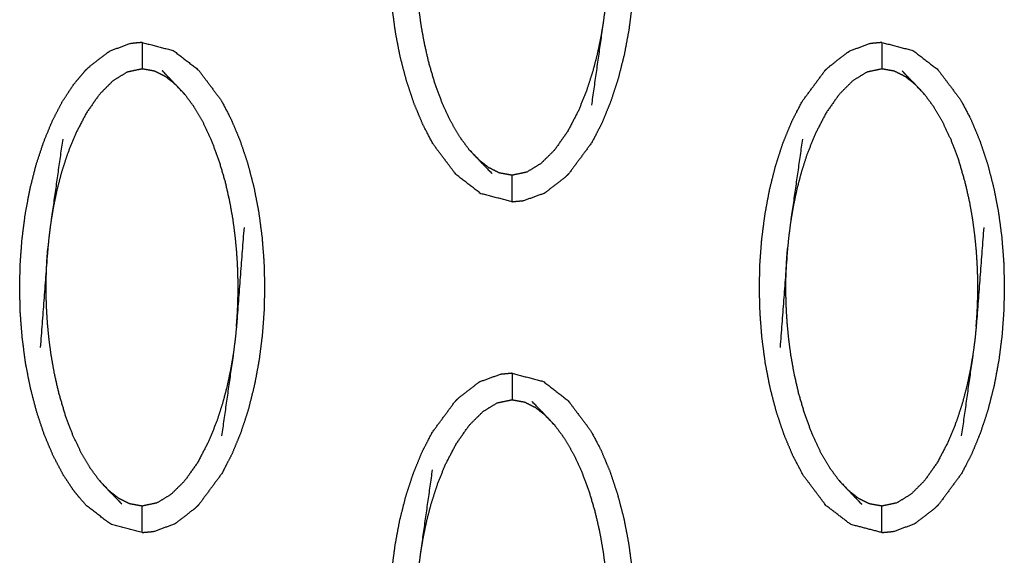
# Model space of a CAD drawing. Units: millimetres. Extents: x -12281 to 10584, y -8207 to 7022.
# Drawn here: x -63 to -26, y -2323 to -2303 of the extents above; entities that cross this region are included whole.
import ezdxf

# ---------------------------------------------------------------- set-up
doc = ezdxf.new("R2010")
doc.units = ezdxf.units.MM
doc.layers.add('DEFAULT', color=7, linetype='Continuous')

msp = doc.modelspace()

# ---------------------------------------------------------------- linework, layer by layer
at = {"layer": 'DEFAULT', "color": 0}
for points, knots in [([(-44.28, -2291.227), (-43.691, -2291.379), (-43.101, -2291.531), (-42.633, -2291.892), (-42.164, -2292.253), (-41.732, -2292.827), (-41.301, -2293.401), (-41.11, -2293.763), (-40.92, -2294.125), (-40.751, -2294.528), (-40.582, -2294.93), (-40.437, -2295.363), (-40.293, -2295.796), (-40.175, -2296.249), (-40.056, -2296.702), (-39.967, -2297.166), (-39.877, -2297.629), (-39.814, -2298.098), (-39.752, -2298.568), (-39.715, -2299.038), (-39.679, -2299.508), (-39.666, -2299.975), (-39.653, -2300.442), (-39.664, -2300.903), (-39.675, -2301.364), (-39.709, -2301.828), (-39.743, -2302.291), (-39.804, -2302.764), (-39.864, -2303.237), (-39.952, -2303.708), (-40.04, -2304.179), (-40.156, -2304.637), (-40.272, -2305.095), (-40.415, -2305.53), (-40.557, -2305.966), (-40.724, -2306.37), (-40.89, -2306.774), (-41.079, -2307.137), (-41.267, -2307.5), (-41.697, -2308.082), (-42.127, -2308.663), (-42.127, -2308.663), (-42.127, -2308.663)], [25, 25, 25, 26, 26, 27, 27, 28, 28, 29, 29, 30, 30, 31, 31, 32, 32, 33, 33, 34, 34, 35, 35, 36, 36, 37, 37, 38, 38, 39, 39, 40, 40, 41, 41, 42, 42, 43, 43, 44, 44, 45, 45, 45.00005, 45.00005, 45.00005]), ([(-44.28, -2309.731), (-44.28, -2309.731), (-44.28, -2309.731), (-44.869, -2309.578), (-45.459, -2309.426), (-45.928, -2309.065), (-46.396, -2308.704), (-46.828, -2308.131), (-47.26, -2307.557), (-47.45, -2307.195), (-47.64, -2306.832), (-47.809, -2306.429), (-47.978, -2306.027), (-48.123, -2305.594), (-48.267, -2305.161), (-48.386, -2304.708), (-48.504, -2304.255), (-48.594, -2303.791), (-48.683, -2303.327), (-48.746, -2302.858), (-48.808, -2302.389), (-48.845, -2301.919), (-48.882, -2301.448), (-48.894, -2300.982), (-48.906, -2300.515), (-48.896, -2300.054), (-48.886, -2299.593), (-48.851, -2299.129), (-48.817, -2298.665), (-48.757, -2298.193), (-48.696, -2297.721), (-48.608, -2297.25), (-48.52, -2296.779), (-48.404, -2296.32), (-48.288, -2295.862), (-48.145, -2295.426), (-48.003, -2294.991), (-47.836, -2294.588), (-47.67, -2294.184), (-47.481, -2293.82), (-47.293, -2293.456), (-46.863, -2292.875), (-46.434, -2292.294)], [46.999895, 46.999895, 46.999895, 47, 47, 48, 48, 49, 49, 50, 50, 51, 51, 52, 52, 53, 53, 54, 54, 55, 55, 56, 56, 57, 57, 58, 58, 59, 59, 60, 60, 61, 61, 62, 62, 63, 63, 64, 64, 65, 65, 66, 66, 66.999837, 66.999837, 66.999837]), ([(-40.431, -2298.214), (-40.574, -2300.085), (-40.717, -2301.955), (-40.741, -2302.199), (-40.765, -2302.443), (-40.8, -2302.708), (-40.835, -2302.973), (-41.057, -2304.53), (-41.279, -2306.086)], [0, 0, 0, 1, 1, 2, 2, 3, 3, 4, 4, 4]), ([(-45.893, -2307.772), (-46.071, -2307.531), (-46.248, -2307.29), (-46.417, -2307.002), (-46.586, -2306.714), (-46.743, -2306.379), (-46.9, -2306.044), (-47.043, -2305.662), (-47.186, -2305.28), (-47.304, -2304.877), (-47.423, -2304.474), (-47.51, -2304.093), (-47.596, -2303.713), (-47.656, -2303.375), (-47.716, -2303.037), (-47.756, -2302.736), (-47.796, -2302.434), (-47.823, -2302.16), (-47.849, -2301.887), (-47.866, -2301.643), (-47.883, -2301.4), (-47.891, -2301.185), (-47.899, -2300.971), (-47.903, -2300.778), (-47.906, -2300.584), (-47.905, -2300.399), (-47.904, -2300.214), (-47.9, -2300.027), (-47.895, -2299.84), (-47.886, -2299.641), (-47.876, -2299.442), (-47.86, -2299.222), (-47.844, -2299.002)], [0, 0, 0, 1, 1, 2, 2, 3, 3, 4, 4, 5, 5, 6, 6, 7, 7, 8, 8, 9, 9, 10, 10, 11, 11, 12, 12, 13, 13, 14, 14, 15, 15, 16, 16, 16]), ([(-40.835, -2302.973), (-40.883, -2303.259), (-40.931, -2303.544), (-40.996, -2303.852), (-41.06, -2304.16), (-41.147, -2304.492), (-41.233, -2304.824), (-41.347, -2305.178), (-41.462, -2305.532), (-41.616, -2305.913), (-41.769, -2306.294), (-41.975, -2306.688), (-42.18, -2307.081), (-42.426, -2307.429), (-42.672, -2307.777), (-42.929, -2308.032), (-43.186, -2308.288), (-43.453, -2308.451), (-43.721, -2308.613), (-44, -2308.673), (-44.28, -2308.732), (-44.515, -2308.69), (-44.75, -2308.648), (-44.953, -2308.547), (-45.157, -2308.446), (-45.344, -2308.3), (-45.531, -2308.154)], [0, 0, 0, 1, 1, 2, 2, 3, 3, 4, 4, 5, 5, 6, 6, 7, 7, 8, 8, 9, 9, 10, 10, 11, 11, 12, 12, 13, 13, 13]), ([(-60.407, -2304.785), (-60.338, -2304.717), (-60.269, -2304.649), (-59.915, -2304.375), (-59.561, -2304.101), (-59.516, -2304.072), (-59.471, -2304.044)], [0, 0, 0, 1, 1, 2, 2, 3, 3, 3]), ([(-58.254, -2303.718), (-58.472, -2303.738), (-58.69, -2303.759), (-59.081, -2303.902), (-59.471, -2304.044)], [0, 0, 0, 1, 1, 2, 2, 2]), ([(-58.254, -2303.718), (-58.254, -2303.718), (-58.254, -2303.718), (-57.664, -2303.87), (-57.075, -2304.023), (-56.606, -2304.384), (-56.137, -2304.744), (-55.706, -2305.318), (-55.274, -2305.892), (-55.084, -2306.254), (-54.893, -2306.616), (-54.724, -2307.019), (-54.555, -2307.422), (-54.411, -2307.855), (-54.266, -2308.287), (-54.148, -2308.74), (-54.03, -2309.194), (-53.94, -2309.657), (-53.85, -2310.121), (-53.788, -2310.591), (-53.725, -2311.06), (-53.689, -2311.53), (-53.652, -2312), (-53.639, -2312.467), (-53.627, -2312.933), (-53.637, -2313.394), (-53.648, -2313.856), (-53.682, -2314.32), (-53.717, -2314.783), (-53.777, -2315.256), (-53.838, -2315.728), (-53.926, -2316.199), (-54.013, -2316.67), (-54.129, -2317.129), (-54.245, -2317.587), (-54.387, -2318.022), (-54.53, -2318.457), (-54.697, -2318.861), (-54.864, -2319.265), (-55.053, -2319.629), (-55.241, -2319.992), (-55.671, -2320.573), (-56.1, -2321.154)], [26.999968, 26.999968, 26.999968, 27, 27, 28, 28, 29, 29, 30, 30, 31, 31, 32, 32, 33, 33, 34, 34, 35, 35, 36, 36, 37, 37, 38, 38, 39, 39, 40, 40, 41, 41, 42, 42, 43, 43, 44, 44, 45, 45, 46, 46, 46.999705, 46.999705, 46.999705]), ([(-58.254, -2303.718), (-58.254, -2303.753), (-58.254, -2303.788), (-58.254, -2303.9), (-58.254, -2304.011), (-58.254, -2304.18), (-58.254, -2304.349), (-58.254, -2304.533), (-58.254, -2304.717)], [0, 0, 0, 1, 1, 2, 2, 3, 3, 4, 4, 4]), ([(-32.46, -2304.785), (-32.391, -2304.717), (-32.322, -2304.649), (-31.968, -2304.375), (-31.614, -2304.101), (-31.569, -2304.072), (-31.524, -2304.044)], [0, 0, 0, 1, 1, 2, 2, 3, 3, 3]), ([(-30.307, -2303.718), (-30.525, -2303.739), (-30.743, -2303.759), (-31.134, -2303.902), (-31.524, -2304.044)], [0.001299, 0.001299, 0.001299, 1, 1, 2, 2, 2]), ([(-30.306, -2303.718), (-29.717, -2303.87), (-29.128, -2304.023), (-28.659, -2304.384), (-28.191, -2304.744), (-27.759, -2305.318), (-27.327, -2305.892), (-27.137, -2306.254), (-26.946, -2306.616), (-26.777, -2307.019), (-26.608, -2307.422), (-26.464, -2307.855), (-26.319, -2308.287), (-26.201, -2308.74), (-26.083, -2309.194), (-25.993, -2309.657), (-25.903, -2310.121), (-25.841, -2310.591), (-25.778, -2311.06), (-25.742, -2311.53), (-25.705, -2312), (-25.693, -2312.467), (-25.68, -2312.933), (-25.691, -2313.394), (-25.701, -2313.856), (-25.735, -2314.32), (-25.769, -2314.783), (-25.83, -2315.256), (-25.89, -2315.728), (-25.978, -2316.199), (-26.066, -2316.67), (-26.182, -2317.129), (-26.299, -2317.587), (-26.441, -2318.022), (-26.584, -2318.457), (-26.75, -2318.861), (-26.917, -2319.265), (-27.105, -2319.629), (-27.294, -2319.992), (-27.723, -2320.573), (-28.153, -2321.154)], [25, 25, 25, 26, 26, 27, 27, 28, 28, 29, 29, 30, 30, 31, 31, 32, 32, 33, 33, 34, 34, 35, 35, 36, 36, 37, 37, 38, 38, 39, 39, 40, 40, 41, 41, 42, 42, 43, 43, 44, 44, 44.999949, 44.999949, 44.999949]), ([(-30.306, -2303.718), (-30.306, -2303.753), (-30.306, -2303.788), (-30.306, -2303.9), (-30.306, -2304.011), (-30.306, -2304.18), (-30.306, -2304.349), (-30.306, -2304.533), (-30.306, -2304.717)], [0, 0, 0, 1, 1, 2, 2, 3, 3, 4, 4, 4]), ([(-61.614, -2319.323), (-61.783, -2318.921), (-61.952, -2318.519), (-62.096, -2318.086), (-62.241, -2317.653), (-62.359, -2317.199), (-62.477, -2316.746), (-62.567, -2316.283), (-62.657, -2315.82), (-62.719, -2315.35), (-62.781, -2314.881), (-62.818, -2314.411), (-62.855, -2313.941), (-62.867, -2313.474), (-62.88, -2313.007), (-62.869, -2312.546), (-62.859, -2312.084), (-62.825, -2311.621), (-62.791, -2311.157), (-62.73, -2310.685), (-62.67, -2310.212), (-62.582, -2309.741), (-62.494, -2309.27), (-62.378, -2308.812), (-62.262, -2308.354), (-62.119, -2307.918), (-61.976, -2307.483), (-61.81, -2307.079), (-61.643, -2306.675), (-61.455, -2306.311), (-61.266, -2305.947), (-61.058, -2305.632), (-60.85, -2305.316), (-60.629, -2305.051), (-60.407, -2304.785)], [54, 54, 54, 55, 55, 56, 56, 57, 57, 58, 58, 59, 59, 60, 60, 61, 61, 62, 62, 63, 63, 64, 64, 65, 65, 66, 66, 67, 67, 68, 68, 69, 69, 70, 70, 71, 71, 71]), ([(-57.003, -2305.294), (-57.19, -2305.149), (-57.377, -2305.003), (-57.58, -2304.902), (-57.783, -2304.8), (-58.018, -2304.759), (-58.254, -2304.717), (-58.533, -2304.776), (-58.813, -2304.835), (-59.08, -2304.997), (-59.347, -2305.159), (-59.605, -2305.416), (-59.862, -2305.672), (-60.107, -2306.02), (-60.352, -2306.367), (-60.558, -2306.761), (-60.764, -2307.155), (-60.918, -2307.535), (-61.072, -2307.916), (-61.186, -2308.27), (-61.301, -2308.624), (-61.387, -2308.956), (-61.473, -2309.288), (-61.538, -2309.596), (-61.602, -2309.905), (-61.65, -2310.19), (-61.698, -2310.476)], [0, 0, 0, 1, 1, 2, 2, 3, 3, 4, 4, 5, 5, 6, 6, 7, 7, 8, 8, 9, 9, 10, 10, 11, 11, 12, 12, 13, 13, 13]), ([(-56.64, -2305.677), (-56.822, -2305.486), (-57.003, -2305.294), (-57.247, -2305.04), (-57.491, -2304.786)], [0, 0, 0, 1, 1, 2, 2, 2]), ([(-33.667, -2319.323), (-33.836, -2318.921), (-34.005, -2318.519), (-34.149, -2318.086), (-34.294, -2317.653), (-34.412, -2317.199), (-34.53, -2316.746), (-34.62, -2316.283), (-34.71, -2315.82), (-34.772, -2315.35), (-34.835, -2314.881), (-34.871, -2314.411), (-34.908, -2313.941), (-34.921, -2313.474), (-34.933, -2313.007), (-34.923, -2312.546), (-34.912, -2312.084), (-34.878, -2311.621), (-34.844, -2311.157), (-34.783, -2310.685), (-34.722, -2310.212), (-34.635, -2309.741), (-34.547, -2309.27), (-34.431, -2308.812), (-34.315, -2308.354), (-34.173, -2307.918), (-34.03, -2307.483), (-33.863, -2307.079), (-33.696, -2306.675), (-33.508, -2306.311), (-33.319, -2305.947), (-32.89, -2305.367), (-32.46, -2304.786)], [51, 51, 51, 52, 52, 53, 53, 54, 54, 55, 55, 56, 56, 57, 57, 58, 58, 59, 59, 60, 60, 61, 61, 62, 62, 63, 63, 64, 64, 65, 65, 66, 66, 66.999864, 66.999864, 66.999864]), ([(-29.055, -2305.294), (-29.242, -2305.149), (-29.429, -2305.003), (-29.633, -2304.902), (-29.837, -2304.8), (-30.072, -2304.759), (-30.306, -2304.717), (-30.586, -2304.776), (-30.866, -2304.835), (-31.133, -2304.997), (-31.4, -2305.159), (-31.658, -2305.416), (-31.915, -2305.672), (-32.16, -2306.02), (-32.406, -2306.367), (-32.612, -2306.761), (-32.817, -2307.155), (-32.971, -2307.535), (-33.125, -2307.916), (-33.239, -2308.27), (-33.353, -2308.624), (-33.44, -2308.956), (-33.526, -2309.288), (-33.591, -2309.596), (-33.655, -2309.905), (-33.703, -2310.19), (-33.752, -2310.476)], [0, 0, 0, 1, 1, 2, 2, 3, 3, 4, 4, 5, 5, 6, 6, 7, 7, 8, 8, 9, 9, 10, 10, 11, 11, 12, 12, 13, 13, 13]), ([(-28.693, -2305.677), (-28.874, -2305.486), (-29.055, -2305.294), (-29.3, -2305.04), (-29.545, -2304.786)], [0, 0, 0, 1, 1, 2, 2, 2]), ([(-54.69, -2314.447), (-54.674, -2314.227), (-54.658, -2314.007), (-54.648, -2313.808), (-54.638, -2313.609), (-54.634, -2313.421), (-54.629, -2313.234), (-54.628, -2313.049), (-54.628, -2312.864), (-54.631, -2312.671), (-54.634, -2312.478), (-54.642, -2312.263), (-54.651, -2312.049), (-54.668, -2311.805), (-54.684, -2311.562), (-54.711, -2311.288), (-54.738, -2311.015), (-54.778, -2310.713), (-54.818, -2310.411), (-54.878, -2310.073), (-54.937, -2309.736), (-55.024, -2309.355), (-55.111, -2308.975), (-55.229, -2308.572), (-55.347, -2308.169), (-55.491, -2307.787), (-55.634, -2307.405), (-55.791, -2307.07), (-55.948, -2306.735), (-56.117, -2306.447), (-56.286, -2306.158), (-56.463, -2305.918), (-56.64, -2305.677)], [0, 0, 0, 1, 1, 2, 2, 3, 3, 4, 4, 5, 5, 6, 6, 7, 7, 8, 8, 9, 9, 10, 10, 11, 11, 12, 12, 13, 13, 14, 14, 15, 15, 16, 16, 16]), ([(-26.743, -2314.447), (-26.727, -2314.227), (-26.711, -2314.007), (-26.701, -2313.808), (-26.691, -2313.609), (-26.687, -2313.421), (-26.682, -2313.234), (-26.681, -2313.049), (-26.68, -2312.864), (-26.684, -2312.671), (-26.687, -2312.478), (-26.696, -2312.263), (-26.704, -2312.049), (-26.721, -2311.805), (-26.737, -2311.562), (-26.764, -2311.288), (-26.791, -2311.015), (-26.831, -2310.713), (-26.871, -2310.411), (-26.93, -2310.073), (-26.99, -2309.736), (-27.077, -2309.355), (-27.164, -2308.975), (-27.282, -2308.572), (-27.4, -2308.169), (-27.543, -2307.787), (-27.686, -2307.405), (-27.844, -2307.07), (-28.001, -2306.735), (-28.17, -2306.447), (-28.339, -2306.158), (-28.516, -2305.918), (-28.693, -2305.677)], [0, 0, 0, 1, 1, 2, 2, 3, 3, 4, 4, 5, 5, 6, 6, 7, 7, 8, 8, 9, 9, 10, 10, 11, 11, 12, 12, 13, 13, 14, 14, 15, 15, 16, 16, 16]), ([(-61.255, -2307.363), (-61.476, -2308.919), (-61.698, -2310.476), (-61.733, -2310.741), (-61.768, -2311.006), (-61.793, -2311.25), (-61.817, -2311.493), (-61.96, -2313.364), (-62.102, -2315.235)], [-3, -3, -3, -2, -2, -1, -1, 0, 0, 1, 1, 1]), ([(-33.307, -2307.363), (-33.53, -2308.919), (-33.752, -2310.476), (-33.786, -2310.741), (-33.821, -2311.006), (-33.846, -2311.25), (-33.87, -2311.493), (-34.012, -2313.364), (-34.155, -2315.235)], [-3, -3, -3, -2, -2, -1, -1, 0, 0, 1, 1, 1]), ([(-45.893, -2307.772), (-45.712, -2307.963), (-45.531, -2308.154), (-45.286, -2308.408), (-45.042, -2308.662)], [-1, -1, -1, 0, 0, 1, 1, 1]), ([(-44.28, -2309.731), (-44.28, -2309.696), (-44.28, -2309.66), (-44.28, -2309.549), (-44.28, -2309.438), (-44.28, -2309.268), (-44.28, -2309.099), (-44.28, -2308.915), (-44.28, -2308.732)], [0, 0, 0, 1, 1, 2, 2, 3, 3, 4, 4, 4]), ([(-43.062, -2309.405), (-43.017, -2309.376), (-42.972, -2309.348), (-42.618, -2309.074), (-42.264, -2308.8), (-42.196, -2308.732), (-42.127, -2308.663)], [0, 0, 0, 1, 1, 2, 2, 3, 3, 3]), ([(-44.28, -2309.731), (-44.062, -2309.71), (-43.844, -2309.69), (-43.453, -2309.547), (-43.062, -2309.405)], [0.000768, 0.000768, 0.000768, 1, 1, 2, 2, 2]), ([(-54.405, -2310.705), (-54.548, -2312.576), (-54.69, -2314.447), (-54.715, -2314.69), (-54.739, -2314.934), (-54.774, -2315.199), (-54.808, -2315.464), (-55.031, -2317.021), (-55.253, -2318.577)], [0, 0, 0, 1, 1, 2, 2, 3, 3, 4, 4, 4]), ([(-26.458, -2310.705), (-26.6, -2312.576), (-26.743, -2314.447), (-26.767, -2314.69), (-26.792, -2314.934), (-26.827, -2315.199), (-26.862, -2315.464), (-27.084, -2317.021), (-27.305, -2318.577)], [0, 0, 0, 1, 1, 2, 2, 3, 3, 4, 4, 4]), ([(-59.867, -2320.263), (-60.044, -2320.022), (-60.221, -2319.781), (-60.39, -2319.493), (-60.559, -2319.205), (-60.717, -2318.87), (-60.874, -2318.535), (-61.017, -2318.153), (-61.16, -2317.771), (-61.278, -2317.368), (-61.396, -2316.966), (-61.483, -2316.586), (-61.57, -2316.205), (-61.629, -2315.867), (-61.688, -2315.529), (-61.729, -2315.227), (-61.769, -2314.926), (-61.796, -2314.652), (-61.823, -2314.378), (-61.84, -2314.134), (-61.856, -2313.891), (-61.865, -2313.676), (-61.873, -2313.462), (-61.876, -2313.269), (-61.88, -2313.075), (-61.879, -2312.891), (-61.878, -2312.706), (-61.873, -2312.519), (-61.869, -2312.331), (-61.859, -2312.132), (-61.849, -2311.933), (-61.833, -2311.713), (-61.817, -2311.493)], [0, 0, 0, 1, 1, 2, 2, 3, 3, 4, 4, 5, 5, 6, 6, 7, 7, 8, 8, 9, 9, 10, 10, 11, 11, 12, 12, 13, 13, 14, 14, 15, 15, 16, 16, 16]), ([(-31.92, -2320.263), (-32.097, -2320.022), (-32.274, -2319.781), (-32.443, -2319.493), (-32.612, -2319.205), (-32.769, -2318.87), (-32.927, -2318.535), (-33.07, -2318.153), (-33.213, -2317.771), (-33.331, -2317.368), (-33.449, -2316.966), (-33.536, -2316.586), (-33.623, -2316.205), (-33.682, -2315.867), (-33.742, -2315.529), (-33.782, -2315.227), (-33.822, -2314.926), (-33.849, -2314.652), (-33.876, -2314.378), (-33.892, -2314.134), (-33.909, -2313.891), (-33.918, -2313.676), (-33.927, -2313.462), (-33.929, -2313.269), (-33.932, -2313.075), (-33.932, -2312.891), (-33.931, -2312.706), (-33.927, -2312.519), (-33.922, -2312.331), (-33.912, -2312.132), (-33.902, -2311.933), (-33.886, -2311.713), (-33.87, -2311.493)], [0, 0, 0, 1, 1, 2, 2, 3, 3, 4, 4, 5, 5, 6, 6, 7, 7, 8, 8, 9, 9, 10, 10, 11, 11, 12, 12, 13, 13, 14, 14, 15, 15, 16, 16, 16]), ([(-54.808, -2315.464), (-54.857, -2315.75), (-54.905, -2316.035), (-54.97, -2316.344), (-55.034, -2316.653), (-55.12, -2316.984), (-55.207, -2317.316), (-55.321, -2317.67), (-55.435, -2318.024), (-55.589, -2318.405), (-55.743, -2318.785), (-55.949, -2319.179), (-56.154, -2319.572), (-56.4, -2319.921), (-56.645, -2320.269), (-56.903, -2320.525), (-57.16, -2320.78), (-57.427, -2320.943), (-57.693, -2321.105), (-57.973, -2321.164), (-58.254, -2321.223), (-58.489, -2321.181), (-58.723, -2321.14), (-58.927, -2321.038), (-59.13, -2320.937), (-59.317, -2320.791), (-59.505, -2320.646)], [0, 0, 0, 1, 1, 2, 2, 3, 3, 4, 4, 5, 5, 6, 6, 7, 7, 8, 8, 9, 9, 10, 10, 11, 11, 12, 12, 13, 13, 13]), ([(-26.862, -2315.464), (-26.91, -2315.75), (-26.958, -2316.035), (-27.022, -2316.344), (-27.087, -2316.653), (-27.173, -2316.984), (-27.26, -2317.316), (-27.374, -2317.67), (-27.488, -2318.024), (-27.642, -2318.405), (-27.796, -2318.785), (-28.002, -2319.179), (-28.208, -2319.572), (-28.453, -2319.921), (-28.698, -2320.269), (-28.955, -2320.525), (-29.213, -2320.78), (-29.48, -2320.943), (-29.747, -2321.105), (-30.027, -2321.164), (-30.306, -2321.223), (-30.541, -2321.181), (-30.776, -2321.14), (-30.98, -2321.038), (-31.183, -2320.937), (-31.37, -2320.791), (-31.557, -2320.646)], [0, 0, 0, 1, 1, 2, 2, 3, 3, 4, 4, 5, 5, 6, 6, 7, 7, 8, 8, 9, 9, 10, 10, 11, 11, 12, 12, 13, 13, 13]), ([(-44.28, -2316.209), (-44.498, -2316.23), (-44.717, -2316.251), (-45.107, -2316.393), (-45.498, -2316.535)], [0, 0, 0, 1, 1, 2, 2, 2]), ([(-44.28, -2316.209), (-44.28, -2316.244), (-44.28, -2316.28), (-44.28, -2316.391), (-44.28, -2316.502), (-44.28, -2316.672), (-44.28, -2316.841), (-44.28, -2317.025), (-44.28, -2317.208)], [0, 0, 0, 1, 1, 2, 2, 3, 3, 4, 4, 4]), ([(-44.28, -2316.209), (-43.691, -2316.362), (-43.101, -2316.515), (-42.633, -2316.876), (-42.164, -2317.237), (-41.732, -2317.81), (-41.301, -2318.384), (-41.11, -2318.746), (-40.92, -2319.108), (-40.751, -2319.51), (-40.582, -2319.913), (-40.437, -2320.346), (-40.293, -2320.78), (-40.175, -2321.232), (-40.056, -2321.685), (-39.967, -2322.149), (-39.877, -2322.613), (-39.814, -2323.082), (-39.752, -2323.551), (-39.715, -2324.021), (-39.679, -2324.491), (-39.666, -2324.958), (-39.653, -2325.425), (-39.664, -2325.886), (-39.675, -2326.348), (-39.709, -2326.811), (-39.743, -2327.275), (-39.804, -2327.747), (-39.864, -2328.219), (-39.952, -2328.691), (-40.04, -2329.162), (-40.156, -2329.62), (-40.272, -2330.078), (-40.415, -2330.513), (-40.557, -2330.948), (-40.724, -2331.352), (-40.89, -2331.756), (-41.079, -2332.12), (-41.267, -2332.484), (-41.697, -2333.065), (-42.127, -2333.647)], [47.000306, 47.000306, 47.000306, 48, 48, 49, 49, 50, 50, 51, 51, 52, 52, 53, 53, 54, 54, 55, 55, 56, 56, 57, 57, 58, 58, 59, 59, 60, 60, 61, 61, 62, 62, 63, 63, 64, 64, 65, 65, 66, 66, 66.999866, 66.999866, 66.999866]), ([(-45.498, -2316.535), (-45.543, -2316.564), (-45.588, -2316.592), (-45.942, -2316.866), (-46.296, -2317.141), (-46.365, -2317.209), (-46.433, -2317.277)], [0, 0, 0, 1, 1, 2, 2, 3, 3, 3]), ([(-44.28, -2334.714), (-44.28, -2334.714), (-44.28, -2334.714), (-44.869, -2334.561), (-45.459, -2334.408), (-45.928, -2334.048), (-46.396, -2333.687), (-46.828, -2333.113), (-47.26, -2332.539), (-47.45, -2332.177), (-47.64, -2331.816), (-47.809, -2331.413), (-47.978, -2331.01), (-48.123, -2330.577), (-48.267, -2330.144), (-48.386, -2329.691), (-48.504, -2329.238), (-48.594, -2328.775), (-48.683, -2328.311), (-48.746, -2327.842), (-48.808, -2327.372), (-48.845, -2326.902), (-48.882, -2326.432), (-48.894, -2325.965), (-48.906, -2325.498), (-48.896, -2325.037), (-48.886, -2324.575), (-48.851, -2324.112), (-48.817, -2323.649), (-48.757, -2323.176), (-48.696, -2322.704), (-48.608, -2322.233), (-48.52, -2321.761), (-48.404, -2321.303), (-48.288, -2320.845), (-48.145, -2320.41), (-48.003, -2319.975), (-47.836, -2319.571), (-47.67, -2319.167), (-47.481, -2318.803), (-47.293, -2318.44), (-46.863, -2317.858), (-46.433, -2317.277)], [24.999928, 24.999928, 24.999928, 25, 25, 26, 26, 27, 27, 28, 28, 29, 29, 30, 30, 31, 31, 32, 32, 33, 33, 34, 34, 35, 35, 36, 36, 37, 37, 38, 38, 39, 39, 40, 40, 41, 41, 42, 42, 43, 43, 44, 44, 44.999923, 44.999923, 44.999923]), ([(-47.725, -2322.967), (-47.677, -2322.682), (-47.629, -2322.397), (-47.564, -2322.088), (-47.5, -2321.78), (-47.413, -2321.448), (-47.327, -2321.116), (-47.213, -2320.762), (-47.098, -2320.407), (-46.945, -2320.027), (-46.791, -2319.646), (-46.585, -2319.252), (-46.379, -2318.859), (-46.134, -2318.511), (-45.888, -2318.163), (-45.631, -2317.907), (-45.374, -2317.652), (-45.107, -2317.489), (-44.84, -2317.326), (-44.56, -2317.267), (-44.28, -2317.208), (-44.045, -2317.25), (-43.81, -2317.292), (-43.607, -2317.393), (-43.403, -2317.494), (-43.216, -2317.64), (-43.029, -2317.786)], [0, 0, 0, 1, 1, 2, 2, 3, 3, 4, 4, 5, 5, 6, 6, 7, 7, 8, 8, 9, 9, 10, 10, 11, 11, 12, 12, 13, 13, 13]), ([(-42.667, -2318.169), (-42.848, -2317.978), (-43.029, -2317.786), (-43.274, -2317.532), (-43.518, -2317.278)], [-1, -1, -1, 0, 0, 1, 1, 1]), ([(-42.667, -2318.169), (-42.49, -2318.409), (-42.312, -2318.65), (-42.143, -2318.938), (-41.974, -2319.226), (-41.817, -2319.561), (-41.66, -2319.897), (-41.517, -2320.279), (-41.374, -2320.66), (-41.256, -2321.063), (-41.137, -2321.466), (-41.051, -2321.846), (-40.964, -2322.227), (-40.904, -2322.565), (-40.845, -2322.903), (-40.804, -2323.204), (-40.764, -2323.506), (-40.738, -2323.78), (-40.711, -2324.053), (-40.694, -2324.297), (-40.678, -2324.54), (-40.669, -2324.755), (-40.661, -2324.969), (-40.658, -2325.163), (-40.654, -2325.357), (-40.655, -2325.541), (-40.655, -2325.726), (-40.66, -2325.913), (-40.665, -2326.1), (-40.675, -2326.299), (-40.684, -2326.498), (-40.7, -2326.718), (-40.717, -2326.938)], [0, 0, 0, 1, 1, 2, 2, 3, 3, 4, 4, 5, 5, 6, 6, 7, 7, 8, 8, 9, 9, 10, 10, 11, 11, 12, 12, 13, 13, 14, 14, 15, 15, 16, 16, 16]), ([(-58.248, -2322.22), (-58.251, -2322.221), (-58.254, -2322.222), (-58.843, -2322.07), (-59.432, -2321.917), (-59.901, -2321.556), (-60.369, -2321.196), (-60.592, -2320.935), (-60.815, -2320.674), (-61.024, -2320.361), (-61.233, -2320.048), (-61.423, -2319.686), (-61.614, -2319.324)], [48.995345, 48.995345, 48.995345, 49, 49, 50, 50, 51, 51, 52, 52, 53, 53, 53.998944, 53.998944, 53.998944]), ([(-30.307, -2322.222), (-30.896, -2322.07), (-31.485, -2321.917), (-31.954, -2321.556), (-32.423, -2321.196), (-32.854, -2320.622), (-33.286, -2320.048), (-33.476, -2319.686), (-33.666, -2319.324)], [47.000131, 47.000131, 47.000131, 48, 48, 49, 49, 50, 50, 50.998944, 50.998944, 50.998944]), ([(-48.129, -2327.727), (-47.986, -2325.856), (-47.844, -2323.986), (-47.819, -2323.742), (-47.795, -2323.498), (-47.76, -2323.233), (-47.725, -2322.967), (-47.503, -2321.41), (-47.281, -2319.854)], [0, 0, 0, 1, 1, 2, 2, 3, 3, 4, 4, 4]), ([(-59.867, -2320.263), (-59.686, -2320.454), (-59.505, -2320.646), (-59.26, -2320.9), (-59.015, -2321.154)], [-1, -1, -1, 0, 0, 1, 1, 1]), ([(-31.92, -2320.263), (-31.739, -2320.454), (-31.557, -2320.646), (-31.313, -2320.9), (-31.068, -2321.154)], [-1, -1, -1, 0, 0, 1, 1, 1]), ([(-57.036, -2321.897), (-56.991, -2321.868), (-56.946, -2321.839), (-56.592, -2321.565), (-56.238, -2321.291), (-56.169, -2321.223), (-56.1, -2321.155)], [0, 0, 0, 1, 1, 2, 2, 3, 3, 3]), ([(-29.089, -2321.897), (-29.044, -2321.868), (-28.999, -2321.839), (-28.645, -2321.565), (-28.291, -2321.291), (-28.222, -2321.223), (-28.153, -2321.155)], [0, 0, 0, 1, 1, 2, 2, 3, 3, 3]), ([(-58.254, -2322.222), (-58.254, -2322.187), (-58.254, -2322.152), (-58.254, -2322.041), (-58.254, -2321.93), (-58.254, -2321.76), (-58.254, -2321.591), (-58.254, -2321.407), (-58.254, -2321.223)], [0, 0, 0, 1, 1, 2, 2, 3, 3, 4, 4, 4]), ([(-30.306, -2322.222), (-30.306, -2322.187), (-30.306, -2322.152), (-30.306, -2322.041), (-30.306, -2321.93), (-30.306, -2321.76), (-30.306, -2321.591), (-30.306, -2321.407), (-30.306, -2321.223)], [0, 0, 0, 1, 1, 2, 2, 3, 3, 4, 4, 4]), ([(-58.248, -2322.221), (-58.033, -2322.201), (-57.817, -2322.181), (-57.427, -2322.039), (-57.036, -2321.897)], [0.013194, 0.013194, 0.013194, 1, 1, 2, 2, 2]), ([(-30.306, -2322.222), (-30.088, -2322.201), (-29.87, -2322.181), (-29.479, -2322.039), (-29.089, -2321.897)], [0.001105, 0.001105, 0.001105, 1, 1, 2, 2, 2])]:
    msp.add_open_spline(points, degree=2, knots=knots, dxfattribs=at)
for points in [[(-59.471, -2304.043), (-59.472, -2304.043), (-59.472, -2304.044)], [(-56.64, -2305.677), (-57.066, -2305.232), (-57.491, -2304.786)], [(-28.693, -2305.677), (-29.119, -2305.232), (-29.545, -2304.786)], [(-45.893, -2307.772), (-45.468, -2308.217), (-45.042, -2308.662)], [(-43.062, -2309.405), (-43.062, -2309.405), (-43.062, -2309.405)], [(-42.667, -2318.169), (-43.093, -2317.723), (-43.518, -2317.278)], [(-59.867, -2320.263), (-59.441, -2320.708), (-59.015, -2321.154)], [(-31.92, -2320.263), (-31.494, -2320.708), (-31.068, -2321.154)]]:
    msp.add_open_spline(points, degree=2, dxfattribs=at)

doc.saveas('drawing.dxf')
